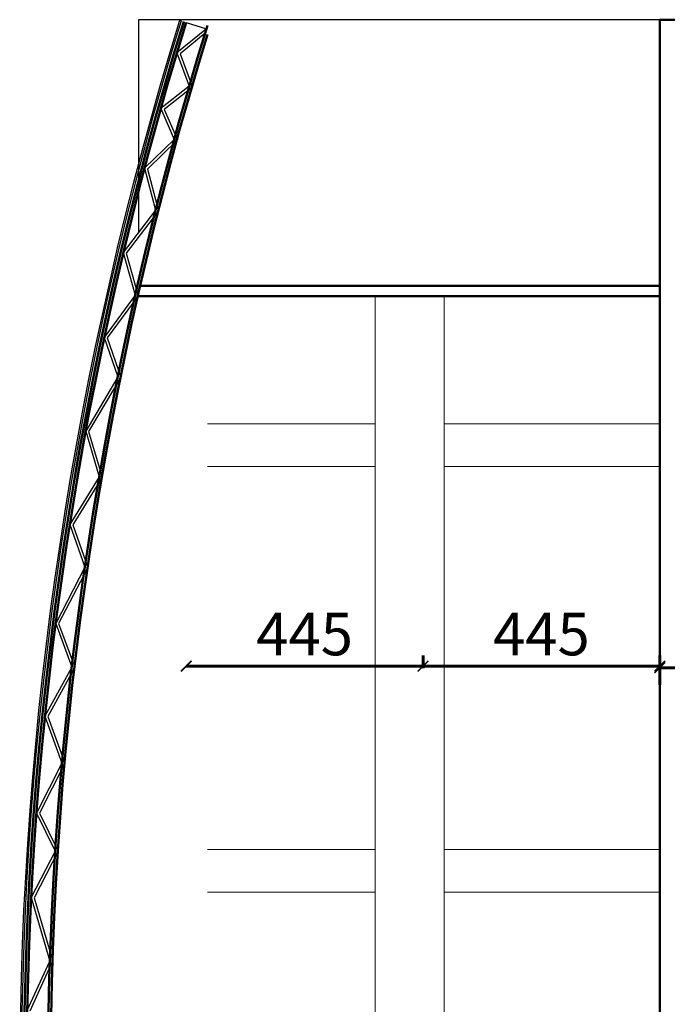
# Model space of a CAD drawing. Units: millimetres. Extents: x -43966 to 186655, y -8431 to 23438.
# Drawn here: x -37297 to -36810, y 13847 to 14587 of the extents above; entities that cross this region are included whole.
import ezdxf

# ---------------------------------------------------------------- set-up
doc = ezdxf.new("R2010")
doc.units = ezdxf.units.MM
for name, color, linetype, lineweight in [('duvar', 7, 'Continuous', 50), ('kapı', 251, 'Continuous', 50), ('Layer3', 7, 'Continuous', 60), ('TEFRIS', 251, 'Continuous', 0), ('ölçü', 252, 'Continuous', 25)]:
    doc.layers.add(name, color=color, linetype=linetype, lineweight=lineweight)
doc.layers.add('kolon', color=31, linetype='Continuous')
doc.layers.add('olcu ic', color=134, linetype='Continuous')
doc.styles.add('ARIAL', font='arial.ttf')
doc.dimstyles.new('ISO-25$0', dxfattribs={"dimtxt": 30, "dimasz": 4, "dimexe": 10, "dimexo": 30, "dimgap": 10, "dimtad": 1, "dimdec": 0, "dimtxsty": 'ARIAL', "dimblk": 'ARCHTICK', "dimcen": 2.5, "dimclrd": 256, "dimclre": 256, "dimclrt": 256, "dimadec": 0, "dimazin": 0, "dimtfac": 1, "dimtdec": 0, "dimtmove": 0, "dimatfit": 3, "dimldrblk": 'DOT', "dimfxl": 1, "dimlwd": -1, "dimlwe": -1, "dimarcsym": 0})

# ---------------------------------------------------------------- blocks, each defined once
blk = doc.blocks.new('_ArchTick')
at = {"color": 0, "linetype": 'ByBlock', "const_width": 0.15}
blk.add_lwpolyline([(-0.5, -0.5), (0.5, 0.5)], dxfattribs=at)
blk = doc.blocks.new('*D1207')
at = {"layer": 'Defpoints', "color": 0, "transparency": 16777216}
for p in [(-147350.4, -68662.9), (-147350.4, -68714.9), (-146730.4, -68714.9)]:
    blk.add_point(p, dxfattribs=at)
at = {"layer": 'ölçü', "color": 0, "lineweight": -2, "transparency": 16777216}
for p, q in [((-147350.4, -68694.9), (-147350.4, -68642.9)), ((-146730.4, -68694.9), (-146730.4, -68642.9)), ((-146730.4, -68662.9), (-147350.4, -68662.9))]:
    blk.add_line(p, q, dxfattribs=at)
at = {"layer": 'ölçü', "color": 0, "lineweight": -2, "transparency": 16777216, "xscale": 20, "yscale": 20, "zscale": 20, "rotation": 180}
blk.add_blockref('_ArchTick', (-147350.4, -68662.9), dxfattribs=at)
at = {"layer": 'ölçü', "color": 0, "lineweight": -2, "transparency": 16777216, "xscale": 20, "yscale": 20, "zscale": 20}
blk.add_blockref('_ArchTick', (-146730.4, -68662.9), dxfattribs=at)
at = {"layer": 'ölçü', "color": 0, "transparency": 16777216, "insert": (-147040.4, -68612.9), "char_height": 80, "attachment_point": 5}
blk.add_mtext('620', dxfattribs=at)
blk = doc.blocks.new('*D1211')
at = {"layer": 'Defpoints', "color": 0, "transparency": 16777216}
for p in [(-147795.4, -68660), (-147350.4, -68662.9), (-147795.4, -68683.9)]:
    blk.add_point(p, dxfattribs=at)
at = {"layer": 'ölçü', "color": 0, "lineweight": -2, "transparency": 16777216}
for p, q in [((-147795.4, -68663.9), (-147795.4, -68640)), ((-147350.4, -68642.9), (-147350.4, -68640)), ((-147350.4, -68660), (-147795.4, -68660))]:
    blk.add_line(p, q, dxfattribs=at)
at = {"layer": 'ölçü', "color": 0, "lineweight": -2, "transparency": 16777216, "xscale": 20, "yscale": 20, "zscale": 20, "rotation": 180}
blk.add_blockref('_ArchTick', (-147795.4, -68660), dxfattribs=at)
at = {"layer": 'ölçü', "color": 0, "lineweight": -2, "transparency": 16777216, "xscale": 20, "yscale": 20, "zscale": 20}
blk.add_blockref('_ArchTick', (-147350.4, -68660), dxfattribs=at)
at = {"layer": 'ölçü', "color": 0, "transparency": 16777216, "insert": (-147572.9, -68610), "char_height": 80, "attachment_point": 5}
blk.add_mtext('445', dxfattribs=at)
blk = doc.blocks.new('*D1212')
at = {"layer": 'Defpoints', "color": 0, "transparency": 16777216}
for p in [(-148240.4, -68660), (-148240.4, -68660), (-147795.4, -68660)]:
    blk.add_point(p, dxfattribs=at)
at = {"layer": 'ölçü', "color": 0, "lineweight": -2, "transparency": 16777216}
blk.add_line((-147795.4, -68660), (-148240.4, -68660), dxfattribs=at)
at = {"layer": 'ölçü', "color": 0, "lineweight": -2, "transparency": 16777216, "xscale": 20, "yscale": 20, "zscale": 20, "rotation": 180}
blk.add_blockref('_ArchTick', (-148240.4, -68660), dxfattribs=at)
at = {"layer": 'ölçü', "color": 0, "lineweight": -2, "transparency": 16777216, "xscale": 20, "yscale": 20, "zscale": 20}
blk.add_blockref('_ArchTick', (-147795.4, -68660), dxfattribs=at)
at = {"layer": 'ölçü', "color": 0, "transparency": 16777216, "insert": (-148017.9, -68610), "char_height": 80, "attachment_point": 5}
blk.add_mtext('445', dxfattribs=at)
blk = doc.blocks.new('A$C74E07E51')
at = {"layer": 'duvar'}
for p, q in [((4087.2, 21897.9), (4087.2, 19457.9)), ((4087.2, 21897.9), (4747.2, 21897.9)), ((3110.6, 21397.9), (4087.2, 21397.9)), ((3106.1, 21377.9), (4087.2, 21377.9))]:
    blk.add_line(p, q, dxfattribs=at)
for centre, radius, start, end in [((9607, 19908.9), 6714.8, 162.80211, 197.19144), ((9607, 19908.9), 6709.8, 162.80211, 197.19789), ((9606.7, 19908.9), 6669.6, 162.74991, 197.25009), ((9606.7, 19908.9), 6664.6, 162.88889, 197.25661)]:
    blk.add_arc(centre, radius, start, end, dxfattribs=at)
at = {"layer": 'kapı', "lineweight": -3}
for p, q in [((4087.2, 21897.9), (3107.2, 21897.9)), ((3107.2, 21897.9), (3107.2, 21497.9))]:
    blk.add_line(p, q, dxfattribs=at)
at = {"layer": 'kolon'}
blk.add_line((3197.2, 21892.8), (3235.4, 21881), dxfattribs=at)
for points in [[(3235.4, 21881), (3179.7, 21835.5), (3202.9, 21772.7), (3149.2, 21730.7), (3174.7, 21672.9), (3118.7, 21618.8), (3139.6, 21539.7), (3078.9, 21460), (3101.4, 21379.9), (3043.1, 21300.4), (3068.6, 21226.4), (3008.2, 21124.5), (3033.6, 21038.7), (2978.3, 20949.1), (3006.6, 20868.6), (2951.8, 20763), (2982, 20680.9), (2931.7, 20588.5), (2963.5, 20500.5), (2915.7, 20406.5), (2950.8, 20334.7), (2905.7, 20247.7), (2940.8, 20128.4), (2940.8, 20128.4), (2940.8, 20128.4), (2940.8, 20128.4), (2940.8, 20128.4), (2940.8, 20128.4), (2940.8, 20128.4)], [(3232.7, 21872.3), (3185.7, 21833.9), (3208.8, 21771.1), (3155.4, 21729.2), (3180.7, 21671.8), (3124.3, 21617.2), (3145.1, 21538.6), (3084.4, 21458.9), (3106.9, 21378.9), (3048.6, 21299.6), (3074.1, 21225.8), (3013.6, 21123.8), (3039, 21038), (2983.8, 20948.5), (3012, 20868.2), (2957.2, 20762.7), (2987.5, 20680.5), (2937.2, 20588.1), (2968.9, 20500.2), (2921.2, 20406.4), (2956.4, 20334.7), (2911.1, 20247.2), (2945.6, 20129.8)], [(2898.4, 20035.2), (2940.8, 20128.4)], [(2903.7, 20034.9), (2945.3, 20126.3)]]:
    blk.add_lwpolyline(points, dxfattribs=at)
at = {"layer": 'olcu ic'}
blk.add_line((3184.8, 21896.6), (3187.6, 21895.7), dxfattribs=at)
for radius in [6722.8, 6719.8]:
    blk.add_arc((9607, 19908.9), radius, 162.80211, 197.19144, dxfattribs=at)
at = {"layer": 'TEFRIS'}
for p, q in [((3107.2, 21497.9), (3107.2, 21574.4)), ((3552.2, 21377.9), (3552.2, 18695.4)), ((3682.2, 21377.9), (3682.2, 18695.4)), ((3237.2, 21137.9), (3552.2, 21137.9)), ((3682.2, 21137.9), (4087.2, 21137.9)), ((3237.2, 21057.9), (3552.2, 21057.9)), ((3682.2, 21057.9), (4087.2, 21057.9)), ((3237.2, 20337.9), (3552.2, 20337.9)), ((3682.2, 20337.9), (4087.2, 20337.9)), ((3237.2, 20257.9), (3552.2, 20257.9)), ((3682.2, 20257.9), (4087.2, 20257.9))]:
    blk.add_line(p, q, dxfattribs=at)
at = {"layer": 'ölçü'}
for base, p1, p2, picture, middle in [((3197.2, 20682.7), (3642.2, 20682.7), (3197.2, 20682.7), '*D1212', (3419.7, 20732.7)), ((3642.2, 20682.7), (4087.2, 20679.8), (3642.2, 20658.8), '*D1211', (3864.7, 20732.7)), ((4087.2, 20679.8), (4707.2, 20627.7), (4087.2, 20627.7), '*D1207', (4397.2, 20729.8))]:
    dim = blk.add_linear_dim(base=base, p1=p1, p2=p2, angle=180, dimstyle='ISO-25$0', override={"dimtxt": 80, "dimasz": 20, "dimexe": 20, "dimexo": 20, "dimtxsty": 'Standard', "dimcen": 20, "dimclrd": 0, "dimclre": 0, "dimclrt": 0, "dimldrblk": 'ArchTick', "dimlwd": 65534, "dimlwe": 65534}, dxfattribs=at)
    dim.commit()
    dim.dimension.update_dxf_attribs({"geometry": picture, "text_midpoint": middle, "insert": (151437.6, 89342.7)})

msp = doc.modelspace()

# ---------------------------------------------------------------- block references
at = {"layer": 'Layer3', "xscale": 0.4000000000014552, "yscale": 0.4000000000014552, "zscale": 0.4000000000014552}
msp.add_blockref('A$C74E07E51', (-38450.32, 5827.79), dxfattribs=at)

doc.saveas('drawing.dxf')
